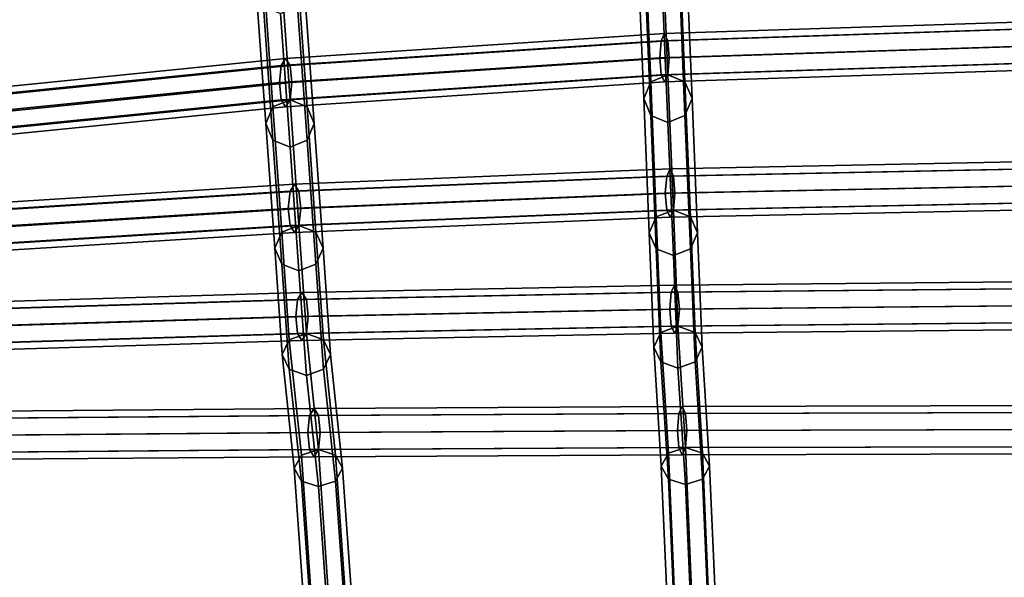
# Model space of a CAD drawing. Units: inches. Extents: x -10.4 to 10.4, y -11.1 to 11.5.
# Drawn here: x -4.7 to -0.9, y 5.9 to 8.1 of the extents above; entities that cross this region are included whole.
import ezdxf

# ---------------------------------------------------------------- set-up
doc = ezdxf.new("R2010")
doc.units = ezdxf.units.IN
doc.header["$MEASUREMENT"] = 0
doc.layers.add('AFUFU-3D-CH-FR', color=2, linetype='Continuous')

msp = doc.modelspace()

# ---------------------------------------------------------------- linework, layer by layer
at = {"layer": 'AFUFU-3D-CH-FR'}
for points in [[(-2.2523, 8.4622, 23.4103), (-2.3186, 8.4347, 23.4103), (-2.2957, 7.8723, 21.8773), (-2.2294, 7.8993, 21.8725)], [(-2.186, 8.4347, 23.4103), (-2.2523, 8.4622, 23.4103), (-2.2294, 7.8993, 21.8725), (-2.1631, 7.8723, 21.8773)], [(-2.3186, 8.4347, 23.4103), (-2.3461, 8.3685, 23.4103), (-2.3232, 7.807, 21.8888), (-2.2957, 7.8723, 21.8773)], [(-2.1586, 8.3685, 23.4103), (-2.186, 8.4347, 23.4103), (-2.1631, 7.8723, 21.8773), (-2.1357, 7.807, 21.8888)], [(-2.3461, 8.3685, 23.4103), (-2.3186, 8.3022, 23.4103), (-2.2957, 7.7417, 21.9003), (-2.3232, 7.807, 21.8888)], [(-2.186, 8.3022, 23.4103), (-2.1586, 8.3685, 23.4103), (-2.1357, 7.807, 21.8888), (-2.1631, 7.7417, 21.9003)], [(-5.2195, 8.1197, 23.3841), (-5.1982, 8.0922, 23.4469), (-3.75, 8.2976, 23.3969), (-3.7671, 8.325, 23.3329)], [(-5.1982, 8.0922, 23.4469), (-5.1769, 8.1197, 23.5096), (-3.7328, 8.325, 23.4609), (-3.75, 8.2976, 23.3969)], [(-3.7991, 8.2976, 23.4609), (-3.8266, 8.2313, 23.4609), (-3.7896, 7.7105, 21.9908), (-3.7621, 7.7757, 21.9793)], [(-3.7328, 8.325, 23.4609), (-3.7991, 8.2976, 23.4609), (-3.7621, 7.7757, 21.9793), (-3.6958, 7.8028, 21.9745)], [(-3.6665, 8.2976, 23.4609), (-3.7328, 8.325, 23.4609), (-3.6958, 7.8028, 21.9745), (-3.6295, 7.7757, 21.9793)], [(-3.6391, 8.2313, 23.4609), (-3.6665, 8.2976, 23.4609), (-3.6295, 7.7757, 21.9793), (-3.6021, 7.7105, 21.9908)], [(-2.3186, 8.3022, 23.4103), (-2.2523, 8.2747, 23.4103), (-2.2294, 7.7147, 21.9051), (-2.2957, 7.7417, 21.9003)], [(-2.2523, 8.2747, 23.4103), (-2.186, 8.3022, 23.4103), (-2.1631, 7.7417, 21.9003), (-2.2294, 7.7147, 21.9051)], [(-3.8266, 8.2313, 23.4609), (-3.7991, 8.165, 23.4609), (-3.7621, 7.6452, 22.0023), (-3.7896, 7.7105, 21.9908)], [(-3.6665, 8.165, 23.4609), (-3.6391, 8.2313, 23.4609), (-3.6021, 7.7105, 21.9908), (-3.6295, 7.6452, 22.0023)], [(-3.7991, 8.165, 23.4609), (-3.7328, 8.1375, 23.4609), (-3.6958, 7.6181, 22.0071), (-3.7621, 7.6452, 22.0023)], [(-3.7328, 8.1375, 23.4609), (-3.6665, 8.165, 23.4609), (-3.6295, 7.6452, 22.0023), (-3.6958, 7.6181, 22.0071)], [(-2.2424, 8.0594, 21.8075), (-2.2553, 8.0319, 21.7425), (-0.7625, 8.0801, 21.6898), (-0.7538, 8.1076, 21.7555)], [(-2.2294, 8.0319, 21.8725), (-2.2424, 8.0594, 21.8075), (-0.7538, 8.1076, 21.7555), (-0.7452, 8.0801, 21.8212)], [(-2.2553, 8.0319, 21.7425), (-2.2607, 7.9656, 21.7156), (-0.7661, 8.0138, 21.6626), (-0.7625, 8.0801, 21.6898)], [(-2.2241, 7.9656, 21.8995), (-2.2294, 8.0319, 21.8725), (-0.7452, 8.0801, 21.8212), (-0.7416, 8.0138, 21.8485)], [(-3.7301, 7.9354, 21.8465), (-3.7372, 7.8691, 21.82), (-2.2607, 7.9656, 21.7156), (-2.2553, 8.0319, 21.7425)], [(-3.713, 7.9628, 21.9105), (-3.7301, 7.9354, 21.8465), (-2.2553, 8.0319, 21.7425), (-2.2424, 8.0594, 21.8075)], [(-3.6958, 7.9354, 21.9745), (-3.713, 7.9628, 21.9105), (-2.2424, 8.0594, 21.8075), (-2.2294, 8.0319, 21.8725)], [(-3.6887, 7.8691, 22.0011), (-3.6958, 7.9354, 21.9745), (-2.2294, 8.0319, 21.8725), (-2.2241, 7.9656, 21.8995)], [(-2.2607, 7.9656, 21.7156), (-2.2553, 7.8993, 21.7425), (-0.7625, 7.9475, 21.6898), (-0.7661, 8.0138, 21.6626)], [(-2.2294, 7.8993, 21.8725), (-2.2241, 7.9656, 21.8995), (-0.7416, 8.0138, 21.8485), (-0.7452, 7.9475, 21.8212)], [(-5.1503, 7.8183, 22.0451), (-5.1716, 7.7908, 21.9823), (-3.7301, 7.9354, 21.8465), (-3.713, 7.9628, 21.9105)], [(-5.129, 7.7908, 22.1079), (-5.1503, 7.8183, 22.0451), (-3.713, 7.9628, 21.9105), (-3.6958, 7.9354, 21.9745)], [(-3.7372, 7.8691, 21.82), (-3.7301, 7.8028, 21.8465), (-2.2553, 7.8993, 21.7425), (-2.2607, 7.9656, 21.7156)], [(-3.6958, 7.8028, 21.9745), (-3.6887, 7.8691, 22.0011), (-2.2241, 7.9656, 21.8995), (-2.2294, 7.8993, 21.8725)], [(-5.1716, 7.7908, 21.9823), (-5.1804, 7.7245, 21.9563), (-3.7372, 7.8691, 21.82), (-3.7301, 7.9354, 21.8465)], [(-5.1201, 7.7245, 22.1339), (-5.129, 7.7908, 22.1079), (-3.6958, 7.9354, 21.9745), (-3.6887, 7.8691, 22.0011)], [(-2.2553, 7.8993, 21.7425), (-2.2424, 7.8719, 21.8075), (-0.7538, 7.9201, 21.7555), (-0.7625, 7.9475, 21.6898)], [(-2.2424, 7.8719, 21.8075), (-2.2294, 7.8993, 21.8725), (-0.7452, 7.9475, 21.8212), (-0.7538, 7.9201, 21.7555)], [(-3.7301, 7.8028, 21.8465), (-3.713, 7.7753, 21.9105), (-2.2424, 7.8719, 21.8075), (-2.2553, 7.8993, 21.7425)], [(-3.713, 7.7753, 21.9105), (-3.6958, 7.8028, 21.9745), (-2.2294, 7.8993, 21.8725), (-2.2424, 7.8719, 21.8075)], [(-2.2957, 7.8723, 21.8773), (-2.3232, 7.807, 21.8888), (-2.3019, 7.2857, 20.4097), (-2.2745, 7.348, 20.387)], [(-2.2294, 7.8993, 21.8725), (-2.2957, 7.8723, 21.8773), (-2.2745, 7.348, 20.387), (-2.2082, 7.3738, 20.3776)], [(-2.1631, 7.8723, 21.8773), (-2.2294, 7.8993, 21.8725), (-2.2082, 7.3738, 20.3776), (-2.1419, 7.348, 20.387)], [(-2.1357, 7.807, 21.8888), (-2.1631, 7.8723, 21.8773), (-2.1419, 7.348, 20.387), (-2.1144, 7.2857, 20.4097)], [(-5.1804, 7.7245, 21.9563), (-5.1716, 7.6582, 21.9823), (-3.7301, 7.8028, 21.8465), (-3.7372, 7.8691, 21.82)], [(-5.129, 7.6582, 22.1079), (-5.1201, 7.7245, 22.1339), (-3.6887, 7.8691, 22.0011), (-3.6958, 7.8028, 21.9745)], [(-5.1716, 7.6582, 21.9823), (-5.1503, 7.6308, 22.0451), (-3.713, 7.7753, 21.9105), (-3.7301, 7.8028, 21.8465)], [(-5.1503, 7.6308, 22.0451), (-5.129, 7.6582, 22.1079), (-3.6958, 7.8028, 21.9745), (-3.713, 7.7753, 21.9105)], [(-3.6958, 7.8028, 21.9745), (-3.7621, 7.7757, 21.9793), (-3.7278, 7.2887, 20.5362), (-3.6615, 7.3145, 20.5268)], [(-3.6295, 7.7757, 21.9793), (-3.6958, 7.8028, 21.9745), (-3.6615, 7.3145, 20.5268), (-3.5952, 7.2887, 20.5362)], [(-2.3232, 7.807, 21.8888), (-2.2957, 7.7417, 21.9003), (-2.2745, 7.2234, 20.4323), (-2.3019, 7.2857, 20.4097)], [(-2.1631, 7.7417, 21.9003), (-2.1357, 7.807, 21.8888), (-2.1144, 7.2857, 20.4097), (-2.1419, 7.2234, 20.4323)], [(-3.7621, 7.7757, 21.9793), (-3.7896, 7.7105, 21.9908), (-3.7552, 7.2264, 20.5589), (-3.7278, 7.2887, 20.5362)], [(-3.6021, 7.7105, 21.9908), (-3.6295, 7.7757, 21.9793), (-3.5952, 7.2887, 20.5362), (-3.5677, 7.2264, 20.5589)], [(-2.2957, 7.7417, 21.9003), (-2.2294, 7.7147, 21.9051), (-2.2082, 7.1976, 20.4417), (-2.2745, 7.2234, 20.4323)], [(-2.2294, 7.7147, 21.9051), (-2.1631, 7.7417, 21.9003), (-2.1419, 7.2234, 20.4323), (-2.2082, 7.1976, 20.4417)], [(-3.7896, 7.7105, 21.9908), (-3.7621, 7.6452, 22.0023), (-3.7278, 7.1641, 20.5816), (-3.7552, 7.2264, 20.5589)], [(-3.6295, 7.6452, 22.0023), (-3.6021, 7.7105, 21.9908), (-3.5677, 7.2264, 20.5589), (-3.5952, 7.1641, 20.5816)], [(-3.7621, 7.6452, 22.0023), (-3.6958, 7.6181, 22.0071), (-3.6615, 7.1383, 20.591), (-3.7278, 7.1641, 20.5816)], [(-3.6958, 7.6181, 22.0071), (-3.6295, 7.6452, 22.0023), (-3.5952, 7.1641, 20.5816), (-3.6615, 7.1383, 20.591)], [(-3.6786, 7.4746, 20.4628), (-3.6958, 7.4471, 20.3988), (-2.2341, 7.5064, 20.2476), (-2.2211, 7.5338, 20.3126)], [(-3.6615, 7.4471, 20.5268), (-3.6786, 7.4746, 20.4628), (-2.2211, 7.5338, 20.3126), (-2.2082, 7.5064, 20.3776)], [(-2.2341, 7.5064, 20.2476), (-2.2394, 7.4401, 20.2206), (-0.7589, 7.4696, 20.144), (-0.7553, 7.5359, 20.1712)], [(-2.2211, 7.5338, 20.3126), (-2.2341, 7.5064, 20.2476), (-0.7553, 7.5359, 20.1712), (-0.7466, 7.5634, 20.237)], [(-2.2082, 7.5064, 20.3776), (-2.2211, 7.5338, 20.3126), (-0.7466, 7.5634, 20.237), (-0.738, 7.5359, 20.3027)], [(-2.2028, 7.4401, 20.4045), (-2.2082, 7.5064, 20.3776), (-0.738, 7.5359, 20.3027), (-0.7344, 7.4696, 20.3299)], [(-3.6958, 7.4471, 20.3988), (-3.7029, 7.3808, 20.3722), (-2.2394, 7.4401, 20.2206), (-2.2341, 7.5064, 20.2476)], [(-3.6544, 7.3808, 20.5533), (-3.6615, 7.4471, 20.5268), (-2.2082, 7.5064, 20.3776), (-2.2028, 7.4401, 20.4045)], [(-5.1058, 7.3859, 20.6751), (-5.1271, 7.3584, 20.6124), (-3.6958, 7.4471, 20.3988), (-3.6786, 7.4746, 20.4628)], [(-5.0845, 7.3584, 20.7379), (-5.1058, 7.3859, 20.6751), (-3.6786, 7.4746, 20.4628), (-3.6615, 7.4471, 20.5268)], [(-2.2394, 7.4401, 20.2206), (-2.2341, 7.3738, 20.2476), (-0.7553, 7.4034, 20.1712), (-0.7589, 7.4696, 20.144)], [(-2.2082, 7.3738, 20.3776), (-2.2028, 7.4401, 20.4045), (-0.7344, 7.4696, 20.3299), (-0.738, 7.4034, 20.3027)], [(-5.1271, 7.3584, 20.6124), (-5.1359, 7.2921, 20.5864), (-3.7029, 7.3808, 20.3722), (-3.6958, 7.4471, 20.3988)], [(-5.0757, 7.2921, 20.7639), (-5.0845, 7.3584, 20.7379), (-3.6615, 7.4471, 20.5268), (-3.6544, 7.3808, 20.5533)], [(-3.7029, 7.3808, 20.3722), (-3.6958, 7.3145, 20.3988), (-2.2341, 7.3738, 20.2476), (-2.2394, 7.4401, 20.2206)], [(-3.6615, 7.3145, 20.5268), (-3.6544, 7.3808, 20.5533), (-2.2028, 7.4401, 20.4045), (-2.2082, 7.3738, 20.3776)], [(-5.1359, 7.2921, 20.5864), (-5.1271, 7.2258, 20.6124), (-3.6958, 7.3145, 20.3988), (-3.7029, 7.3808, 20.3722)], [(-5.0845, 7.2258, 20.7379), (-5.0757, 7.2921, 20.7639), (-3.6544, 7.3808, 20.5533), (-3.6615, 7.3145, 20.5268)], [(-2.2341, 7.3738, 20.2476), (-2.2211, 7.3463, 20.3126), (-0.7466, 7.3759, 20.237), (-0.7553, 7.4034, 20.1712)], [(-2.2211, 7.3463, 20.3126), (-2.2082, 7.3738, 20.3776), (-0.738, 7.4034, 20.3027), (-0.7466, 7.3759, 20.237)], [(-3.6958, 7.3145, 20.3988), (-3.6786, 7.2871, 20.4628), (-2.2211, 7.3463, 20.3126), (-2.2341, 7.3738, 20.2476)], [(-3.6786, 7.2871, 20.4628), (-3.6615, 7.3145, 20.5268), (-2.2082, 7.3738, 20.3776), (-2.2211, 7.3463, 20.3126)], [(-2.2745, 7.348, 20.387), (-2.3019, 7.2857, 20.4097), (-2.284, 6.8416, 19.0152), (-2.2565, 6.899, 18.9821)], [(-2.2082, 7.3738, 20.3776), (-2.2745, 7.348, 20.387), (-2.2565, 6.899, 18.9821), (-2.1902, 6.9228, 18.9683)], [(-2.1419, 7.348, 20.387), (-2.2082, 7.3738, 20.3776), (-2.1902, 6.9228, 18.9683), (-2.1239, 6.899, 18.9821)], [(-2.1144, 7.2857, 20.4097), (-2.1419, 7.348, 20.387), (-2.1239, 6.899, 18.9821), (-2.0965, 6.8416, 19.0152)], [(-5.1271, 7.2258, 20.6124), (-5.1058, 7.1984, 20.6751), (-3.6786, 7.2871, 20.4628), (-3.6958, 7.3145, 20.3988)], [(-5.1058, 7.1984, 20.6751), (-5.0845, 7.2258, 20.7379), (-3.6615, 7.3145, 20.5268), (-3.6786, 7.2871, 20.4628)], [(-3.6615, 7.3145, 20.5268), (-3.7278, 7.2887, 20.5362), (-3.6988, 6.8705, 19.1702), (-3.6325, 6.8943, 19.1564)], [(-3.5952, 7.2887, 20.5362), (-3.6615, 7.3145, 20.5268), (-3.6325, 6.8943, 19.1564), (-3.5662, 6.8705, 19.1702)], [(-3.7278, 7.2887, 20.5362), (-3.7552, 7.2264, 20.5589), (-3.7262, 6.8131, 19.2033), (-3.6988, 6.8705, 19.1702)], [(-3.5677, 7.2264, 20.5589), (-3.5952, 7.2887, 20.5362), (-3.5662, 6.8705, 19.1702), (-3.5387, 6.8131, 19.2033)], [(-2.3019, 7.2857, 20.4097), (-2.2745, 7.2234, 20.4323), (-2.2565, 6.7842, 19.0483), (-2.284, 6.8416, 19.0152)], [(-2.1419, 7.2234, 20.4323), (-2.1144, 7.2857, 20.4097), (-2.0965, 6.8416, 19.0152), (-2.1239, 6.7842, 19.0483)], [(-3.7552, 7.2264, 20.5589), (-3.7278, 7.1641, 20.5816), (-3.6988, 6.7557, 19.2365), (-3.7262, 6.8131, 19.2033)], [(-3.5952, 7.1641, 20.5816), (-3.5677, 7.2264, 20.5589), (-3.5387, 6.8131, 19.2033), (-3.5662, 6.7557, 19.2365)], [(-2.2745, 7.2234, 20.4323), (-2.2082, 7.1976, 20.4417), (-2.1902, 6.7604, 19.0621), (-2.2565, 6.7842, 19.0483)], [(-2.2082, 7.1976, 20.4417), (-2.1419, 7.2234, 20.4323), (-2.1239, 6.7842, 19.0483), (-2.1902, 6.7604, 19.0621)], [(-3.7278, 7.1641, 20.5816), (-3.6615, 7.1383, 20.591), (-3.6325, 6.7319, 19.2502), (-3.6988, 6.7557, 19.2365)], [(-3.6615, 7.1383, 20.591), (-3.5952, 7.1641, 20.5816), (-3.5662, 6.7557, 19.2365), (-3.6325, 6.7319, 19.2502)], [(-3.6496, 7.0543, 19.0924), (-3.6668, 7.0269, 19.0284), (-2.2161, 7.0554, 18.8383), (-2.2032, 7.0829, 18.9033)], [(-3.6325, 7.0269, 19.1564), (-3.6496, 7.0543, 19.0924), (-2.2032, 7.0829, 18.9033), (-2.1902, 7.0554, 18.9683)], [(-2.2161, 7.0554, 18.8383), (-2.2215, 6.9891, 18.8114), (-0.7528, 7.0033, 18.7153), (-0.7492, 7.0696, 18.7425)], [(-2.2032, 7.0829, 18.9033), (-2.2161, 7.0554, 18.8383), (-0.7492, 7.0696, 18.7425), (-0.7405, 7.0971, 18.8082)], [(-2.1902, 7.0554, 18.9683), (-2.2032, 7.0829, 18.9033), (-0.7405, 7.0971, 18.8082), (-0.7319, 7.0696, 18.8739)], [(-2.1849, 6.9891, 18.9953), (-2.1902, 7.0554, 18.9683), (-0.7319, 7.0696, 18.8739), (-0.7283, 7.0033, 18.9012)], [(-5.0682, 7.0116, 19.3688), (-5.0895, 6.9842, 19.306), (-3.6668, 7.0269, 19.0284), (-3.6496, 7.0543, 19.0924)], [(-5.0469, 6.9842, 19.4316), (-5.0682, 7.0116, 19.3688), (-3.6496, 7.0543, 19.0924), (-3.6325, 7.0269, 19.1564)], [(-3.6668, 7.0269, 19.0284), (-3.6739, 6.9606, 19.0019), (-2.2215, 6.9891, 18.8114), (-2.2161, 7.0554, 18.8383)], [(-3.6254, 6.9606, 19.183), (-3.6325, 7.0269, 19.1564), (-2.1902, 7.0554, 18.9683), (-2.1849, 6.9891, 18.9953)], [(-5.0895, 6.9842, 19.306), (-5.0984, 6.9179, 19.28), (-3.6739, 6.9606, 19.0019), (-3.6668, 7.0269, 19.0284)], [(-5.0381, 6.9179, 19.4576), (-5.0469, 6.9842, 19.4316), (-3.6325, 7.0269, 19.1564), (-3.6254, 6.9606, 19.183)], [(-2.2215, 6.9891, 18.8114), (-2.2161, 6.9228, 18.8383), (-0.7492, 6.9371, 18.7425), (-0.7528, 7.0033, 18.7153)], [(-2.1902, 6.9228, 18.9683), (-2.1849, 6.9891, 18.9953), (-0.7283, 7.0033, 18.9012), (-0.7319, 6.9371, 18.8739)], [(-5.0984, 6.9179, 19.28), (-5.0895, 6.8516, 19.306), (-3.6668, 6.8943, 19.0284), (-3.6739, 6.9606, 19.0019)], [(-5.0469, 6.8516, 19.4316), (-5.0381, 6.9179, 19.4576), (-3.6254, 6.9606, 19.183), (-3.6325, 6.8943, 19.1564)], [(-3.6739, 6.9606, 19.0019), (-3.6668, 6.8943, 19.0284), (-2.2161, 6.9228, 18.8383), (-2.2215, 6.9891, 18.8114)], [(-3.6325, 6.8943, 19.1564), (-3.6254, 6.9606, 19.183), (-2.1849, 6.9891, 18.9953), (-2.1902, 6.9228, 18.9683)], [(-3.6668, 6.8943, 19.0284), (-3.6496, 6.8668, 19.0924), (-2.2032, 6.8954, 18.9033), (-2.2161, 6.9228, 18.8383)], [(-3.6496, 6.8668, 19.0924), (-3.6325, 6.8943, 19.1564), (-2.1902, 6.9228, 18.9683), (-2.2032, 6.8954, 18.9033)], [(-2.1902, 6.9228, 18.9683), (-2.2565, 6.899, 18.9821), (-2.2275, 6.4302, 17.7353), (-2.1612, 6.4512, 17.7176)], [(-2.2161, 6.9228, 18.8383), (-2.2032, 6.8954, 18.9033), (-0.7405, 6.9096, 18.8082), (-0.7492, 6.9371, 18.7425)], [(-2.2032, 6.8954, 18.9033), (-2.1902, 6.9228, 18.9683), (-0.7319, 6.9371, 18.8739), (-0.7405, 6.9096, 18.8082)], [(-2.1239, 6.899, 18.9821), (-2.1902, 6.9228, 18.9683), (-2.1612, 6.4512, 17.7176), (-2.0949, 6.4302, 17.7353)], [(-5.0895, 6.8516, 19.306), (-5.0682, 6.8241, 19.3688), (-3.6496, 6.8668, 19.0924), (-3.6668, 6.8943, 19.0284)], [(-5.0682, 6.8241, 19.3688), (-5.0469, 6.8516, 19.4316), (-3.6325, 6.8943, 19.1564), (-3.6496, 6.8668, 19.0924)], [(-3.6325, 6.8943, 19.1564), (-3.6988, 6.8705, 19.1702), (-3.6518, 6.4225, 17.9498), (-3.5856, 6.4435, 17.9321)], [(-3.5662, 6.8705, 19.1702), (-3.6325, 6.8943, 19.1564), (-3.5856, 6.4435, 17.9321), (-3.5193, 6.4225, 17.9498)], [(-2.2565, 6.899, 18.9821), (-2.284, 6.8416, 19.0152), (-2.2549, 6.3794, 17.7779), (-2.2275, 6.4302, 17.7353)], [(-2.0965, 6.8416, 19.0152), (-2.1239, 6.899, 18.9821), (-2.0949, 6.4302, 17.7353), (-2.0674, 6.3794, 17.7779)], [(-3.6988, 6.8705, 19.1702), (-3.7262, 6.8131, 19.2033), (-3.6793, 6.3717, 17.9924), (-3.6518, 6.4225, 17.9498)], [(-3.5387, 6.8131, 19.2033), (-3.5662, 6.8705, 19.1702), (-3.5193, 6.4225, 17.9498), (-3.4918, 6.3717, 17.9924)], [(-2.284, 6.8416, 19.0152), (-2.2565, 6.7842, 19.0483), (-2.2275, 6.3286, 17.8205), (-2.2549, 6.3794, 17.7779)], [(-2.1239, 6.7842, 19.0483), (-2.0965, 6.8416, 19.0152), (-2.0674, 6.3794, 17.7779), (-2.0949, 6.3286, 17.8205)], [(-3.7262, 6.8131, 19.2033), (-3.6988, 6.7557, 19.2365), (-3.6518, 6.3209, 18.035), (-3.6793, 6.3717, 17.9924)], [(-3.5662, 6.7557, 19.2365), (-3.5387, 6.8131, 19.2033), (-3.4918, 6.3717, 17.9924), (-3.5193, 6.3209, 18.035)], [(-2.2565, 6.7842, 19.0483), (-2.1902, 6.7604, 19.0621), (-2.1612, 6.3076, 17.8381), (-2.2275, 6.3286, 17.8205)], [(-2.1902, 6.7604, 19.0621), (-2.1239, 6.7842, 19.0483), (-2.0949, 6.3286, 17.8205), (-2.1612, 6.3076, 17.8381)], [(-3.6988, 6.7557, 19.2365), (-3.6325, 6.7319, 19.2502), (-3.5856, 6.2999, 18.0526), (-3.6518, 6.3209, 18.035)], [(-3.6325, 6.7319, 19.2502), (-3.5662, 6.7557, 19.2365), (-3.5193, 6.3209, 18.035), (-3.5856, 6.2999, 18.0526)], [(-3.6027, 6.6036, 17.8681), (-3.6199, 6.5761, 17.8041), (-2.187, 6.5838, 17.5876), (-2.1741, 6.6112, 17.6526)], [(-3.5856, 6.5761, 17.9321), (-3.6027, 6.6036, 17.8681), (-2.1741, 6.6112, 17.6526), (-2.1612, 6.5838, 17.7176)], [(-2.1741, 6.6112, 17.6526), (-2.187, 6.5838, 17.5876), (-0.7393, 6.5876, 17.4786), (-0.7307, 6.6151, 17.5443)], [(-2.1612, 6.5838, 17.7176), (-2.1741, 6.6112, 17.6526), (-0.7307, 6.6151, 17.5443), (-0.722, 6.5876, 17.61)], [(-5.0278, 6.5646, 18.1251), (-5.0366, 6.4983, 18.0991), (-3.627, 6.5098, 17.7775), (-3.6199, 6.5761, 17.8041)], [(-5.0065, 6.5921, 18.1879), (-5.0278, 6.5646, 18.1251), (-3.6199, 6.5761, 17.8041), (-3.6027, 6.6036, 17.8681)], [(-4.9852, 6.5646, 18.2507), (-5.0065, 6.5921, 18.1879), (-3.6027, 6.6036, 17.8681), (-3.5856, 6.5761, 17.9321)], [(-4.9763, 6.4983, 18.2767), (-4.9852, 6.5646, 18.2507), (-3.5856, 6.5761, 17.9321), (-3.5784, 6.5098, 17.9586)], [(-3.6199, 6.5761, 17.8041), (-3.627, 6.5098, 17.7775), (-2.1924, 6.5175, 17.5607), (-2.187, 6.5838, 17.5876)], [(-3.5784, 6.5098, 17.9586), (-3.5856, 6.5761, 17.9321), (-2.1612, 6.5838, 17.7176), (-2.1558, 6.5175, 17.7446)], [(-2.187, 6.5838, 17.5876), (-2.1924, 6.5175, 17.5607), (-0.7429, 6.5213, 17.4514), (-0.7393, 6.5876, 17.4786)], [(-2.1558, 6.5175, 17.7446), (-2.1612, 6.5838, 17.7176), (-0.722, 6.5876, 17.61), (-0.7184, 6.5213, 17.6373)], [(-5.0366, 6.4983, 18.0991), (-5.0278, 6.432, 18.1251), (-3.6199, 6.4435, 17.8041), (-3.627, 6.5098, 17.7775)], [(-4.9852, 6.432, 18.2507), (-4.9763, 6.4983, 18.2767), (-3.5784, 6.5098, 17.9586), (-3.5856, 6.4435, 17.9321)], [(-3.627, 6.5098, 17.7775), (-3.6199, 6.4435, 17.8041), (-2.187, 6.4512, 17.5876), (-2.1924, 6.5175, 17.5607)], [(-3.5856, 6.4435, 17.9321), (-3.5784, 6.5098, 17.9586), (-2.1558, 6.5175, 17.7446), (-2.1612, 6.4512, 17.7176)], [(-2.1924, 6.5175, 17.5607), (-2.187, 6.4512, 17.5876), (-0.7393, 6.455, 17.4786), (-0.7429, 6.5213, 17.4514)], [(-2.1612, 6.4512, 17.7176), (-2.1558, 6.5175, 17.7446), (-0.7184, 6.5213, 17.6373), (-0.722, 6.455, 17.61)], [(-5.0278, 6.432, 18.1251), (-5.0065, 6.4046, 18.1879), (-3.6027, 6.4161, 17.8681), (-3.6199, 6.4435, 17.8041)], [(-5.0065, 6.4046, 18.1879), (-4.9852, 6.432, 18.2507), (-3.5856, 6.4435, 17.9321), (-3.6027, 6.4161, 17.8681)], [(-3.6518, 6.4225, 17.9498), (-3.6793, 6.3717, 17.9924), (-3.6309, 5.6809, 17.1403), (-3.6034, 5.7235, 17.0896)], [(-3.5856, 6.4435, 17.9321), (-3.6518, 6.4225, 17.9498), (-3.6034, 5.7235, 17.0896), (-3.5371, 5.7411, 17.0685)], [(-3.6199, 6.4435, 17.8041), (-3.6027, 6.4161, 17.8681), (-2.1741, 6.4237, 17.6526), (-2.187, 6.4512, 17.5876)], [(-3.6027, 6.4161, 17.8681), (-3.5856, 6.4435, 17.9321), (-2.1612, 6.4512, 17.7176), (-2.1741, 6.4237, 17.6526)], [(-3.5193, 6.4225, 17.9498), (-3.5856, 6.4435, 17.9321), (-3.5371, 5.7411, 17.0685), (-3.4708, 5.7235, 17.0896)], [(-3.4918, 6.3717, 17.9924), (-3.5193, 6.4225, 17.9498), (-3.4708, 5.7235, 17.0896), (-3.4434, 5.6809, 17.1403)], [(-2.2275, 6.4302, 17.7353), (-2.2549, 6.3794, 17.7779), (-2.2249, 5.6809, 16.9161), (-2.1974, 5.7235, 16.8653)], [(-2.1612, 6.4512, 17.7176), (-2.2275, 6.4302, 17.7353), (-2.1974, 5.7235, 16.8653), (-2.1311, 5.7411, 16.8443)], [(-2.187, 6.4512, 17.5876), (-2.1741, 6.4237, 17.6526), (-0.7307, 6.4276, 17.5443), (-0.7393, 6.455, 17.4786)], [(-2.1741, 6.4237, 17.6526), (-2.1612, 6.4512, 17.7176), (-0.722, 6.455, 17.61), (-0.7307, 6.4276, 17.5443)], [(-2.0949, 6.4302, 17.7353), (-2.1612, 6.4512, 17.7176), (-2.1311, 5.7411, 16.8443), (-2.0649, 5.7235, 16.8653)], [(-2.0674, 6.3794, 17.7779), (-2.0949, 6.4302, 17.7353), (-2.0649, 5.7235, 16.8653), (-2.0374, 5.6809, 16.9161)], [(-3.6793, 6.3717, 17.9924), (-3.6518, 6.3209, 18.035), (-3.6034, 5.6383, 17.1911), (-3.6309, 5.6809, 17.1403)], [(-3.5193, 6.3209, 18.035), (-3.4918, 6.3717, 17.9924), (-3.4434, 5.6809, 17.1403), (-3.4708, 5.6383, 17.1911)], [(-2.2549, 6.3794, 17.7779), (-2.2275, 6.3286, 17.8205), (-2.1974, 5.6383, 16.9669), (-2.2249, 5.6809, 16.9161)], [(-2.0949, 6.3286, 17.8205), (-2.0674, 6.3794, 17.7779), (-2.0374, 5.6809, 16.9161), (-2.0649, 5.6383, 16.9669)], [(-3.6518, 6.3209, 18.035), (-3.5856, 6.2999, 18.0526), (-3.5371, 5.6206, 17.2122), (-3.6034, 5.6383, 17.1911)], [(-3.5856, 6.2999, 18.0526), (-3.5193, 6.3209, 18.035), (-3.4708, 5.6383, 17.1911), (-3.5371, 5.6206, 17.2122)], [(-2.2275, 6.3286, 17.8205), (-2.1612, 6.3076, 17.8381), (-2.1311, 5.6206, 16.9879), (-2.1974, 5.6383, 16.9669)], [(-2.1612, 6.3076, 17.8381), (-2.0949, 6.3286, 17.8205), (-2.0649, 5.6383, 16.9669), (-2.1311, 5.6206, 16.9879)]]:
    msp.add_3dface(points, dxfattribs=at)

doc.saveas('drawing.dxf')
